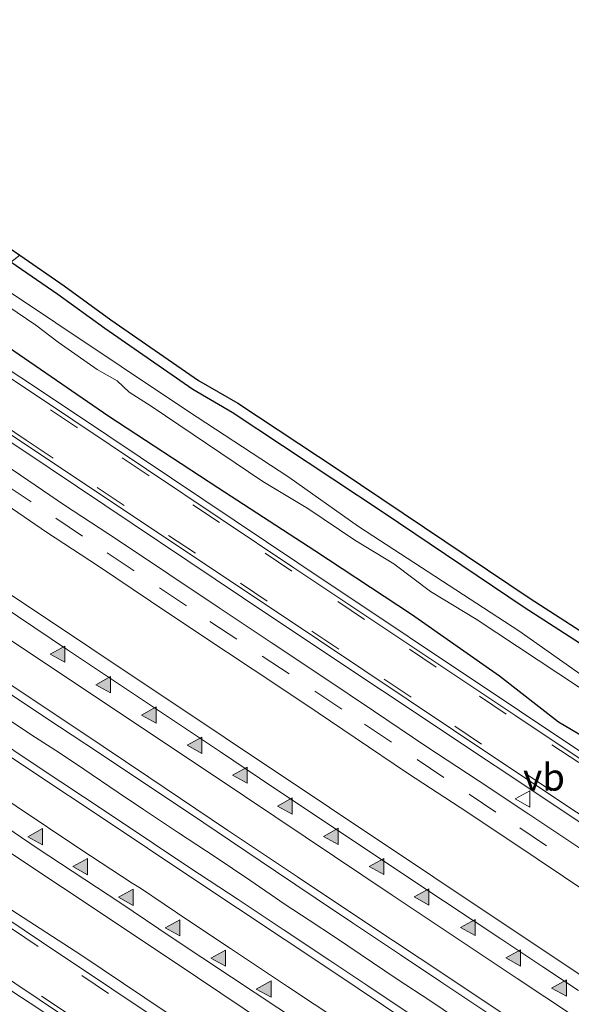
# Model space of a CAD drawing. Units: metres. Extents: x 26451 to 30003, y 372230 to 375000.
# Drawn here: x 29354 to 29405, y 372937 to 373029 of the extents above; entities that cross this region are included whole.
import ezdxf
from ezdxf.enums import TextEntityAlignment as Align

# ---------------------------------------------------------------- set-up
doc = ezdxf.new("R2010")
doc.units = ezdxf.units.M
doc.linetypes.add('VW-3-9_STREEP', pattern=[12, 3, -9])
doc.layers.get('0').update_dxf_attribs({"lineweight": 25})
for name, color, linetype, lineweight in [('B-ME-BV-GELEIDECONSTRUCTIE-GELEIDERAIL-L-B1', 213, 'BV-GELEIDERAIL', 18), ('B-ME-IE-GRASLAND-GV-B6', 93, 'Continuous', 18), ('B-ME-IE-GRONDWERKLIJN-GROND_INGERICHT-GV-B6', 253, 'Continuous', 18), ('B-ME-IE-HULPGEOMETRIE-L-B1', 53, 'Continuous', 18), ('B-ME-OG-WATER-GV-B6', 153, 'Continuous', 18), ('B-ME-VH-VERH_SOORT-BITUMEN-GV-B6', 8, 'IE-TERREINAFSCHEIDING-NATUURLIJK-HOUTWAL', 18), ('B-ME-VH-VERH_SOORT-GV-B6', 8, 'Continuous', 18), ('B-ME-VH-VERH_SOORT-HALF_VERHARDING-GV-B6', 8, 'IE-TERREINAFSCHEIDING-NATUURLIJK-HOUTWAL', 18), ('B-ME-VW-MARKERING-39STREEP-015-L-B1', 255, 'VW-3-9_STREEP', 18), ('B-ME-VW-MARKERING-STREEP-015-L-B1', 7, 'Continuous', 18), ('B-ME-VW-MARKERING-VLAKMARK-S-B1', 7, 'Continuous', 18), ('B-ME-VW-MEUBILAIR_WEGMEUBILAIR-VERKEERSBORD-S-B1', 8, 'Continuous', 18)]:
    doc.layers.add(name, color=color, linetype=linetype, lineweight=lineweight)
doc.layers.add('B-ME-GW-INSTEEKWATERGANG-L-B1', color=10, linetype='Continuous')
doc.layers.add('B-ME-KG-KADASTRAAL-OPNAMEDTMGRENS-L-B1', color=10, linetype='Continuous')
doc.styles.add('NLCS-ISO', font='NLCS-ISO.TTF')
doc.linetypes.add('BV-GELEIDERAIL', pattern='A,10,-3,[108,NLCS.SHX,S=1,R=0,X=0,Y=0],-3', length=16)
doc.linetypes.add('IE-TERREINAFSCHEIDING-NATUURLIJK-HOUTWAL', pattern='A,7,-1.5,[67,NLCS.SHX,S=0.75,R=45,X=0,Y=0],-1.5,7,-1.5,[70,NLCS.SHX,S=0.75,R=0,X=0,Y=0],-1.5', length=20)

# ---------------------------------------------------------------- blocks, each defined once
blk = doc.blocks.new('verfsymbol')
for color in [252, 253]:
    blk.add_hatch(color=color).paths.add_polyline_path([(0.75, -0.625), (0, 0.75), (-0.75, -0.625)])
blk.add_lwpolyline([(0.75, -0.625), (0, 0.75), (-0.75, -0.625)], close=True)
blk = doc.blocks.new('verkeersbord')
for p, q in [((0, 0.75), (-0.75, -0.625)), ((0.75, -0.625), (0, 0.75)), ((-0.75, -0.625), (0.75, -0.625))]:
    blk.add_line(p, q)

msp = doc.modelspace()

# ---------------------------------------------------------------- linework, layer by layer
at = {"layer": 'B-ME-BV-GELEIDECONSTRUCTIE-GELEIDERAIL-L-B1'}
msp.add_polyline3d([(29353.374, 372963.295, 3.429), (29355.581, 372961.832, 3.434), (29357.815, 372960.408, 3.434), (29360.068, 372958.891, 3.427), (29363.266, 372956.736, 3.422), (29365.633, 372955.153, 3.423), (29368.871, 372952.978, 3.425), (29372.268, 372950.749, 3.428), (29375.493, 372948.594, 3.445), (29378.797, 372946.346, 3.431), (29381.036, 372944.889, 3.426), (29383.466, 372943.269, 3.423), (29385.758, 372941.721, 3.417), (29389.213, 372939.393, 3.414), (29392.331, 372937.355, 3.426), (29395.671, 372935.109, 3.423)], dxfattribs=at)
at = {"layer": 'B-ME-GW-INSTEEKWATERGANG-L-B1'}
for points in [[(29408.9483, 372968.8026, 1.3819), (29401.0169, 372973.9273, 1.3935), (29387.8965, 372982.725, 1.4199), (29373.873, 372992.041, 1.333), (29370.196, 372994.168, 1.301), (29362.01, 372999.819, 1.377), (29357.657, 373002.972, 1.451), (29353.2806, 373005.9923, 1.4341)], [(29347.6677, 373001.7836, 1.52), (29362.3813, 372991.6886, 1.5399), (29372.5283, 372985.0576, 1.5045), (29381.5613, 372979.2196, 1.5546), (29390.5453, 372973.2856, 1.6194), (29398.7123, 372967.5576, 1.5587), (29404.2123, 372963.2936, 1.7018), (29412.6613, 372958.3276, 1.513)]]:
    msp.add_polyline3d(points, dxfattribs=at)
at = {"layer": 'B-ME-IE-GRASLAND-GV-B6'}
for points in [[(29427.477, 372946.391, 1.637), (29400.573, 372964.334, 1.654), (29379.964, 372978.076, 1.656), (29359.38, 372991.829, 1.647), (29338.756, 373005.539, 1.659), (29347.668, 373001.7838, 1.52), (29362.3813, 372991.6886, 1.5399), (29372.5283, 372985.0576, 1.5045), (29381.5613, 372979.2196, 1.5546), (29390.5453, 372973.2856, 1.6194), (29398.7123, 372967.5576, 1.5587), (29404.2123, 372963.2936, 1.7018), (29412.6613, 372958.3276, 1.513)], [(29407.3389, 372966.9531, 0.234), (29400.5347, 372971.7335, 0.234), (29385.6255, 372981.4445, 0.234), (29379.1215, 372986.0247, 0.234), (29369.7157, 372992.1817, 0.234), (29351.2689, 373004.4839, 0.234), (29353.2806, 373005.9923, 1.4341), (29357.657, 373002.972, 1.451), (29362.01, 372999.819, 1.377), (29370.196, 372994.168, 1.301), (29373.873, 372992.041, 1.333), (29387.8965, 372982.725, 1.4199), (29401.0169, 372973.9273, 1.3935), (29408.9483, 372968.8026, 1.3819)], [(29412.6613, 372958.3276, 1.513), (29404.2123, 372963.2936, 1.7018), (29398.7123, 372967.5576, 1.5587), (29390.5453, 372973.2856, 1.6194), (29381.5613, 372979.2196, 1.5546), (29372.5283, 372985.0576, 1.5045), (29362.3813, 372991.6886, 1.5399), (29347.668, 373001.7838, 1.52), (29350.2743, 373003.7381, 0.234), (29355.5994, 373000.1405, 0.234), (29357.6881, 372998.5668, 0.234), (29361.3129, 372996.0304, 0.234), (29363.1789, 372994.9822, 0.234), (29364.2967, 372993.9092, 0.234), (29366.3465, 372992.6192, 0.234), (29376.7263, 372985.6117, 0.234), (29380.8851, 372983.1151, 0.234), (29385.2628, 372980.1806, 0.234), (29388.8994, 372977.9649, 0.234), (29392.3109, 372975.4064, 0.234), (29396.5403, 372972.8389, 0.234), (29413.7571, 372961.4749, 0.234)], [(29406.3711, 372951.4439, 1.9131), (29401.4483, 372954.7161, 1.9261), (29396.7317, 372957.8502, 1.9171), (29391.8614, 372961.0371, 1.9091), (29387.0049, 372964.3157, 1.9202), (29382.3946, 372967.4013, 1.9202), (29377.5047, 372970.6759, 1.9291), (29372.6407, 372973.8879, 1.9351), (29367.967, 372977.0177, 1.9272), (29363.0974, 372980.27, 1.9271), (29358.2861, 372983.4203, 1.9192), (29353.5149, 372986.6692, 1.9171), (29348.6339, 372989.851, 1.9271), (29343.7616, 372993.1026, 1.9481), (29339.7013, 372995.8103, 1.949), (29335.831, 373000.885, 1.86), (29356.931, 372986.824, 1.858), (29377.353, 372973.154, 1.869), (29398.312, 372959.223, 1.86), (29419.93, 372944.854, 1.857)], [(29564.5866, 372834.2541, 2.4653), (29547.9448, 372845.3469, 2.4585), (29535.4634, 372853.6665, 2.4516), (29518.8216, 372864.7593, 2.4377), (29502.1798, 372875.8521, 2.4284), (29489.6985, 372884.1717, 2.42), (29473.0567, 372895.2646, 2.3991), (29443.9335, 372914.677, 2.3957), (29431.4522, 372922.9966, 2.3984), (29414.8104, 372934.0894, 2.4125), (29402.3291, 372942.409, 2.4263), (29373.2059, 372961.8215, 2.4242), (29360.7246, 372970.1411, 2.4404), (29344.0828, 372981.2339, 2.4488), (29331.472, 372989.6398, 2.4509), (29337.1376, 372993.8879, 2.0426)], [(29337.1376, 372993.8879, 2.0426), (29342.0774, 372990.5934, 2.0416), (29346.9629, 372987.3331, 2.0206), (29351.8321, 372984.1589, 2.0106), (29356.6009, 372980.9117, 2.0126), (29361.4234, 372977.7541, 2.0206), (29366.2801, 372974.5103, 2.0206), (29370.9603, 372971.3762, 2.0286), (29375.8242, 372968.1642, 2.0226), (29380.7064, 372964.8947, 2.0136), (29385.3121, 372961.8123, 2.0136), (29390.1815, 372958.525, 2.0026), (29395.0611, 372955.332, 2.0106), (29399.7686, 372952.204, 2.0196), (29404.6878, 372948.9341, 2.0066), (29409.4568, 372945.7455, 2.0196)], [(29390.0303, 372936.4091, 2.644), (29386.4929, 372938.7833, 2.643), (29382.9473, 372941.1224, 2.6507), (29378.601, 372944.0084, 2.655), (29374.4165, 372946.8073, 2.6605), (29369.935, 372949.7272, 2.6623), (29366.5505, 372952.0101, 2.6719), (29362.1542, 372954.9337, 2.6611), (29357.9473, 372957.7342, 2.6885), (29355.0825, 372959.6138, 2.6845), (29350.5848, 372962.6146, 2.6651), (29347.0563, 372964.9615, 2.6612), (29343.9671, 372966.9932, 2.6718), (29341.0997, 372968.9437, 2.6779), (29336.4682, 372972.0128, 2.6631), (29333.3631, 372974.1133, 2.6527), (29329.2681, 372976.8538, 2.6626), (29325.7473, 372979.2061, 2.667), (29322.0758, 372981.636, 2.6737), (29321.3937, 372982.0829, 2.675), (29324.95, 372984.7495, 2.7094)], [(29324.95, 372984.7495, 2.7094), (29333.5469, 372979.0264, 2.6933), (29338.5464, 372975.6746, 2.688), (29342.0065, 372973.3946, 2.6959), (29347.2295, 372969.9221, 2.6839), (29350.6162, 372967.6665, 2.6832), (29353.9448, 372965.4113, 2.6854), (29357.8215, 372962.8318, 2.6883), (29361.4316, 372960.4462, 2.6987), (29365.105, 372957.9886, 2.6868), (29369.9776, 372954.7392, 2.6774), (29373.6968, 372952.2341, 2.673), (29377.8834, 372949.4228, 2.6626), (29381.6852, 372946.8974, 2.6664), (29385.0473, 372944.6413, 2.6686), (29389.5282, 372941.6509, 2.6724), (29393.2626, 372939.1623, 2.682), (29398.9519, 372935.3689, 2.6667), (29404.6698, 372931.615, 2.6739), (29410.7467, 372927.5435, 2.6731)], [(29573.708, 372798.669, 2.153), (29556.22, 372810.331, 2.14), (29539.313, 372821.751, 2.167), (29521.55, 372833.68, 2.148), (29504.068, 372845.448, 2.12), (29486.247, 372857.217, 2.086), (29467.742, 372869.617, 2.09), (29449.774, 372881.538, 2.09), (29431.63, 372893.446, 2.086), (29413.361, 372905.458, 2.101), (29395.269, 372917.736, 2.138), (29377.554, 372929.748, 2.087), (29359.794, 372941.648, 2.09), (29341.573, 372953.41, 2.136), (29310.7458, 372974.0989, 2.1069), (29314.3812, 372976.8248, 2.447)], [(29314.3812, 372976.8248, 2.447), (29329.077, 372967.103, 2.428), (29347.675, 372954.812, 2.422), (29368.469, 372941.016, 2.388), (29385.936, 372929.295, 2.408), (29407.128, 372915.213, 2.399), (29426.731, 372902.054, 2.4), (29446.063, 372889.127, 2.341), (29466.181, 372875.872, 2.363), (29476.1721, 372869.1589, 2.3685), (29486.212, 372862.413, 2.374), (29496.8616, 372855.3014, 2.3961), (29507.43, 372848.244, 2.418), (29526.587, 372835.716, 2.442), (29546.097, 372822.504, 2.47), (29565.066, 372809.846, 2.453)], [(29305.519, 372970.1797, 1.9531), (29320.335, 372960.133, 1.954), (29337.72, 372948.496, 1.952), (29355.991, 372936.591, 1.97), (29373.823, 372924.619, 1.957), (29391.693, 372912.693, 1.98), (29409.811, 372900.485, 1.952), (29428.179, 372888.355, 1.955), (29446.246, 372876.244, 1.919), (29464.392, 372864.239, 1.929), (29482.553, 372852.042, 1.938), (29500.475, 372840.212, 1.956), (29517.912, 372828.462, 1.989), (29535.908, 372816.484, 1.971), (29552.72, 372805.189, 1.976), (29570.216, 372793.672, 1.985)]]:
    msp.add_polyline3d(points, dxfattribs=at)
at = {"layer": 'B-ME-IE-GRONDWERKLIJN-GROND_INGERICHT-GV-B6'}
for points in [[(29268.5943, 373064.2791, 1.6385), (29274.0799, 373060.3325, 1.569), (29280.3332, 373055.847, 1.587), (29294.2056, 373047.1197, 1.703), (29299.8932, 373043.0009, 1.572), (29305.4214, 373039.5978, 1.563), (29311.3168, 373035.4585, 1.527), (29315.89, 373032.3482, 1.54), (29322.7333, 373027.9048, 1.562), (29344.4358, 373013.1351, 1.465), (29352.3096, 373007.8775, 1.523), (29354.1244, 373006.625, 1.4121), (29353.2806, 373005.9923, 1.4341)], [(29408.9483, 372968.8026, 1.3819), (29401.0169, 372973.9273, 1.3935), (29387.8965, 372982.725, 1.4199), (29373.873, 372992.041, 1.333), (29370.196, 372994.168, 1.301), (29362.01, 372999.819, 1.377), (29357.657, 373002.972, 1.451), (29353.2806, 373005.9923, 1.4341), (29354.1244, 373006.625, 1.4121)], [(29354.1244, 373006.625, 1.4121), (29358.2344, 373003.7886, 1.482), (29362.5874, 373000.6355, 1.456), (29370.7313, 372995.0136, 1.373), (29374.3976, 372992.8928, 1.369), (29383.812, 372986.6602, 1.432), (29401.569, 372974.7612, 1.417), (29409.5122, 372969.6288, 1.427)]]:
    msp.add_polyline3d(points, dxfattribs=at)
at = {"layer": 'B-ME-IE-HULPGEOMETRIE-L-B1'}
msp.add_polyline3d([(29354.1244, 373006.625, 1.4121), (29353.2806, 373005.9923, 1.4341)], dxfattribs=at)
at = {"layer": 'B-ME-KG-KADASTRAAL-OPNAMEDTMGRENS-L-B1'}
for points in [[(29268.5943, 373064.2791, 1.6385), (29274.0799, 373060.3325, 1.569), (29280.3332, 373055.847, 1.587), (29294.2056, 373047.1197, 1.703), (29299.8932, 373043.0009, 1.572), (29305.4214, 373039.5978, 1.563), (29311.3168, 373035.4585, 1.527), (29315.89, 373032.3482, 1.54), (29322.7333, 373027.9048, 1.562), (29344.4358, 373013.1351, 1.465), (29352.3096, 373007.8775, 1.523), (29354.1244, 373006.625, 1.4121)], [(29354.1244, 373006.625, 1.4121), (29358.2344, 373003.7886, 1.482), (29362.5874, 373000.6355, 1.456), (29370.7313, 372995.0136, 1.373), (29374.3976, 372992.8928, 1.369), (29383.812, 372986.6602, 1.432), (29401.569, 372974.7612, 1.417), (29409.5122, 372969.6288, 1.427)], [(29354.1244, 373006.625, 1.4121), (29358.2344, 373003.7886, 1.482), (29362.5874, 373000.6355, 1.456), (29370.7313, 372995.0136, 1.373), (29374.3976, 372992.8928, 1.369), (29383.812, 372986.6602, 1.432), (29401.569, 372974.7612, 1.417), (29409.5122, 372969.6288, 1.427)]]:
    msp.add_polyline3d(points, dxfattribs=at)
at = {"layer": 'B-ME-OG-WATER-GV-B6'}
for points in [[(29413.7571, 372961.4749, 0.234), (29396.5403, 372972.8389, 0.234), (29392.3109, 372975.4064, 0.234), (29388.8994, 372977.9649, 0.234), (29385.2628, 372980.1806, 0.234), (29380.8851, 372983.1151, 0.234), (29376.7263, 372985.6117, 0.234), (29366.3465, 372992.6192, 0.234), (29364.2967, 372993.9092, 0.234), (29363.1789, 372994.9822, 0.234), (29361.3129, 372996.0304, 0.234), (29357.6881, 372998.5668, 0.234), (29355.5994, 373000.1405, 0.234), (29350.2743, 373003.7381, 0.234), (29351.2689, 373004.4839, 0.234)], [(29351.2689, 373004.4839, 0.234), (29369.7157, 372992.1817, 0.234), (29379.1215, 372986.0247, 0.234), (29385.6255, 372981.4445, 0.234), (29400.5347, 372971.7335, 0.234), (29407.3389, 372966.9531, 0.234)]]:
    msp.add_polyline3d(points, dxfattribs=at)
at = {"layer": 'B-ME-VH-VERH_SOORT-BITUMEN-GV-B6'}
for points in [[(29563.829, 372849.527, 1.885), (29544.058, 372862.749, 1.869), (29521.387, 372877.865, 1.856), (29502.901, 372890.216, 1.822), (29483.354, 372903.26, 1.817), (29462.111, 372917.441, 1.818), (29441.495, 372931.168, 1.827), (29420.242, 372945.365, 1.853), (29398.656, 372959.698, 1.818), (29377.687, 372973.733, 1.838), (29357.241, 372987.317, 1.838), (29336.151, 373001.394, 1.837), (29338.439, 373005.051, 1.657), (29359.049, 372991.343, 1.642), (29379.613, 372977.6, 1.659), (29400.239, 372963.845, 1.658), (29427.145, 372945.895, 1.655), (29444.593, 372934.26, 1.629), (29464.491, 372921.002, 1.651), (29485.143, 372907.257, 1.649), (29504.91, 372894.075, 1.656), (29522.035, 372882.691, 1.651), (29545.948, 372866.736, 1.655), (29566.063, 372853.356, 1.714)], [(29410.7467, 372927.5435, 2.6731), (29404.6698, 372931.615, 2.6739), (29398.9519, 372935.3689, 2.6667), (29393.2626, 372939.1623, 2.682), (29389.5282, 372941.6509, 2.6724), (29385.0473, 372944.6413, 2.6686), (29381.6852, 372946.8974, 2.6664), (29377.8834, 372949.4228, 2.6626), (29373.6968, 372952.2341, 2.673), (29369.9776, 372954.7392, 2.6774), (29365.105, 372957.9886, 2.6868), (29361.4316, 372960.4462, 2.6987), (29357.8215, 372962.8318, 2.6883), (29353.9448, 372965.4113, 2.6854), (29350.6162, 372967.6665, 2.6832), (29347.2295, 372969.9221, 2.6839), (29342.0065, 372973.3946, 2.6959), (29338.5464, 372975.6746, 2.688), (29333.5469, 372979.0264, 2.6933), (29324.95, 372984.7495, 2.7094), (29330.363, 372988.8082, 2.5009)], [(29330.363, 372988.8082, 2.5009), (29332.7597, 372987.2092, 2.4967), (29336.8642, 372984.4719, 2.4875), (29342.0404, 372981.0195, 2.4956), (29345.7674, 372978.53, 2.4859), (29350.1229, 372975.6518, 2.493), (29353.9149, 372973.1024, 2.4925), (29358.5421, 372969.981, 2.5043), (29362.0934, 372967.6443, 2.5083), (29368.2115, 372963.5552, 2.4884), (29372.7881, 372960.4973, 2.4779), (29376.4113, 372958.0759, 2.4684), (29380.7288, 372955.1961, 2.4679), (29385.158, 372952.237, 2.4699), (29389.4547, 372949.376, 2.4787), (29393.6105, 372946.6182, 2.4898), (29398.8347, 372943.138, 2.4761), (29402.7629, 372940.5386, 2.4761), (29406.0675, 372938.341, 2.4797)], [(29353.5149, 372986.6692, 1.9171), (29358.2861, 372983.4203, 1.9192), (29363.0974, 372980.27, 1.9271), (29367.967, 372977.0177, 1.9272), (29372.6407, 372973.8879, 1.9351), (29377.5047, 372970.6759, 1.9291), (29382.3946, 372967.4013, 1.9202), (29387.0049, 372964.3157, 1.9202), (29391.8614, 372961.0371, 1.9091), (29396.7317, 372957.8502, 1.9171), (29401.4483, 372954.7161, 1.9261), (29406.3711, 372951.4439, 1.9131)], [(29409.4568, 372945.7455, 2.0196), (29404.6878, 372948.9341, 2.0066), (29399.7686, 372952.204, 2.0196), (29395.0611, 372955.332, 2.0106), (29390.1815, 372958.525, 2.0026), (29385.3121, 372961.8123, 2.0136), (29380.7064, 372964.8947, 2.0136), (29375.8242, 372968.1642, 2.0226), (29370.9603, 372971.3762, 2.0286), (29366.2801, 372974.5103, 2.0206), (29361.4234, 372977.7541, 2.0206), (29356.6009, 372980.9117, 2.0126), (29351.8321, 372984.1589, 2.0106)], [(29406.7837, 372917.6427, 2.4111), (29401.5297, 372921.0556, 2.4485), (29395.7243, 372924.9467, 2.4419), (29390.0718, 372928.6439, 2.4258), (29383.307, 372933.2845, 2.4536), (29378.1125, 372936.7358, 2.4403), (29373.8078, 372939.572, 2.4455), (29368.28, 372943.2468, 2.4519), (29363.4117, 372946.5053, 2.4499), (29355.7409, 372951.5679, 2.4712), (29350.643, 372954.9979, 2.4561), (29343.8744, 372959.462, 2.462), (29334.3385, 372965.8899, 2.451), (29328.458, 372969.7382, 2.4431), (29322.5897, 372973.7661, 2.4524), (29316.0389, 372978.0678, 2.4742), (29321.3937, 372982.0829, 2.675)], [(29321.3937, 372982.0829, 2.675), (29322.0758, 372981.636, 2.6737), (29325.7473, 372979.2061, 2.667), (29329.2681, 372976.8538, 2.6626), (29333.3631, 372974.1133, 2.6527), (29336.4682, 372972.0128, 2.6631), (29341.0997, 372968.9437, 2.6779), (29343.9671, 372966.9932, 2.6718), (29347.0563, 372964.9615, 2.6612), (29350.5848, 372962.6146, 2.6651), (29355.0825, 372959.6138, 2.6845), (29357.9473, 372957.7342, 2.6885), (29362.1542, 372954.9337, 2.6611), (29366.5505, 372952.0101, 2.6719), (29369.935, 372949.7272, 2.6623), (29374.4165, 372946.8073, 2.6605), (29378.601, 372944.0084, 2.655), (29382.9473, 372941.1224, 2.6507), (29386.4929, 372938.7833, 2.643), (29390.0303, 372936.4091, 2.644), (29393.9219, 372933.8114, 2.6484), (29400.4215, 372929.4419, 2.6653), (29404.8923, 372926.4362, 2.6452), (29409.9295, 372923.0756, 2.6353)], [(29409.3944, 372901.8354, 1.9335), (29402.7031, 372906.3062, 1.9345), (29396.2572, 372910.6481, 1.9475), (29389.4981, 372915.1535, 1.9615), (29382.6451, 372919.7045, 1.9655), (29376.0487, 372924.1048, 1.9595), (29369.498, 372928.4816, 1.9465), (29362.4711, 372933.1495, 1.9445), (29355.9211, 372937.5155, 1.9415), (29349.1959, 372941.9857, 1.9485), (29342.6795, 372946.3399, 1.9495), (29335.8038, 372950.9378, 1.9405), (29329.0911, 372955.4075, 1.9395), (29322.3311, 372959.9015, 1.9415), (29315.6172, 372964.3722, 1.9405), (29308.8925, 372968.9119, 1.9505), (29306.2032, 372970.6928, 1.9513), (29310.0692, 372973.5916, 2.0806)], [(29310.0692, 372973.5916, 2.0806), (29316.2423, 372969.4636, 2.0761), (29322.6173, 372965.1802, 2.0731), (29329.643, 372960.5251, 2.0761), (29336.1608, 372956.2049, 2.0761), (29342.8035, 372951.7231, 2.0781), (29349.5507, 372947.2657, 2.0841), (29356.1254, 372942.8642, 2.0741), (29362.6642, 372938.5113, 2.0701), (29369.7034, 372933.8082, 2.0731), (29376.3226, 372929.3967, 2.0821), (29383.0833, 372924.9143, 2.0931), (29389.691, 372920.4795, 2.0971), (29396.2067, 372916.1726, 2.0861), (29403.0951, 372911.5617, 2.0701), (29409.8312, 372907.0453, 2.0691)]]:
    msp.add_polyline3d(points, dxfattribs=at)
at = {"layer": 'B-ME-VH-VERH_SOORT-GV-B6'}
for points in [[(29427.145, 372945.895, 1.655), (29400.239, 372963.845, 1.658), (29379.613, 372977.6, 1.659), (29359.049, 372991.343, 1.642), (29338.439, 373005.051, 1.657), (29338.756, 373005.539, 1.659), (29359.38, 372991.829, 1.647), (29379.964, 372978.076, 1.656), (29400.573, 372964.334, 1.654), (29427.477, 372946.391, 1.637)], [(29563.516, 372849.032, 1.915), (29543.708, 372862.248, 1.887), (29521.026, 372877.386, 1.887), (29502.558, 372889.729, 1.862), (29483.009, 372902.734, 1.852), (29461.761, 372916.936, 1.834), (29441.174, 372930.673, 1.85), (29419.93, 372944.854, 1.857), (29398.312, 372959.223, 1.86), (29377.353, 372973.154, 1.869), (29356.931, 372986.824, 1.858), (29335.831, 373000.885, 1.86), (29336.151, 373001.394, 1.837), (29357.241, 372987.317, 1.838), (29377.687, 372973.733, 1.838), (29398.656, 372959.698, 1.818), (29420.242, 372945.365, 1.853), (29441.495, 372931.168, 1.827), (29462.111, 372917.441, 1.818), (29483.354, 372903.26, 1.817), (29502.901, 372890.216, 1.822), (29521.387, 372877.865, 1.856), (29544.058, 372862.749, 1.869), (29563.829, 372849.527, 1.885)]]:
    msp.add_polyline3d(points, dxfattribs=at)
at = {"layer": 'B-ME-VH-VERH_SOORT-HALF_VERHARDING-GV-B6'}
for points in [[(29406.0675, 372938.341, 2.4797), (29402.7629, 372940.5386, 2.4761), (29398.8347, 372943.138, 2.4761), (29393.6105, 372946.6182, 2.4898), (29389.4547, 372949.376, 2.4787), (29385.158, 372952.237, 2.4699), (29380.7288, 372955.1961, 2.4679), (29376.4113, 372958.0759, 2.4684), (29372.7881, 372960.4973, 2.4779), (29368.2115, 372963.5552, 2.4884), (29362.0934, 372967.6443, 2.5083), (29358.5421, 372969.981, 2.5043), (29353.9149, 372973.1024, 2.4925), (29350.1229, 372975.6518, 2.493), (29345.7674, 372978.53, 2.4859), (29342.0404, 372981.0195, 2.4956), (29336.8642, 372984.4719, 2.4875), (29332.7597, 372987.2092, 2.4967), (29330.363, 372988.8082, 2.5009), (29331.472, 372989.6398, 2.4509)], [(29331.472, 372989.6398, 2.4509), (29344.0828, 372981.2339, 2.4488), (29360.7246, 372970.1411, 2.4404), (29373.2059, 372961.8215, 2.4242), (29402.3291, 372942.409, 2.4263), (29414.8104, 372934.0894, 2.4125), (29431.4522, 372922.9966, 2.3984), (29443.9335, 372914.677, 2.3957), (29473.0567, 372895.2646, 2.3991), (29489.6985, 372884.1717, 2.42), (29502.1798, 372875.8521, 2.4284), (29518.8216, 372864.7593, 2.4377), (29535.4634, 372853.6665, 2.4516), (29547.9448, 372845.3469, 2.4585), (29564.5866, 372834.2541, 2.4653)], [(29565.066, 372809.846, 2.453), (29546.097, 372822.504, 2.47), (29526.587, 372835.716, 2.442), (29507.43, 372848.244, 2.418), (29496.8616, 372855.3014, 2.3961), (29486.212, 372862.413, 2.374), (29476.1721, 372869.1589, 2.3685), (29466.181, 372875.872, 2.363), (29446.063, 372889.127, 2.341), (29426.731, 372902.054, 2.4), (29407.128, 372915.213, 2.399), (29385.936, 372929.295, 2.408), (29368.469, 372941.016, 2.388), (29347.675, 372954.812, 2.422), (29329.077, 372967.103, 2.428), (29314.3812, 372976.8248, 2.447), (29316.0389, 372978.0678, 2.4742)], [(29316.0389, 372978.0678, 2.4742), (29322.5897, 372973.7661, 2.4524), (29328.458, 372969.7382, 2.4431), (29334.3385, 372965.8899, 2.451), (29343.8744, 372959.462, 2.462), (29350.643, 372954.9979, 2.4561), (29355.7409, 372951.5679, 2.4712), (29363.4117, 372946.5053, 2.4499), (29368.28, 372943.2468, 2.4519), (29373.8078, 372939.572, 2.4455), (29378.1125, 372936.7358, 2.4403), (29383.307, 372933.2845, 2.4536), (29390.0718, 372928.6439, 2.4258), (29395.7243, 372924.9467, 2.4419), (29401.5297, 372921.0556, 2.4485), (29406.7837, 372917.6427, 2.4111)], [(29409.8312, 372907.0453, 2.0691), (29403.0951, 372911.5617, 2.0701), (29396.2067, 372916.1726, 2.0861), (29389.691, 372920.4795, 2.0971), (29383.0833, 372924.9143, 2.0931), (29376.3226, 372929.3967, 2.0821), (29369.7034, 372933.8082, 2.0731), (29362.6642, 372938.5113, 2.0701), (29356.1254, 372942.8642, 2.0741), (29349.5507, 372947.2657, 2.0841), (29342.8035, 372951.7231, 2.0781), (29336.1608, 372956.2049, 2.0761), (29329.643, 372960.5251, 2.0761), (29322.6173, 372965.1802, 2.0731), (29316.2423, 372969.4636, 2.0761), (29310.0692, 372973.5916, 2.0806), (29310.7458, 372974.0989, 2.1069)], [(29310.7458, 372974.0989, 2.1069), (29341.573, 372953.41, 2.136), (29359.794, 372941.648, 2.09), (29377.554, 372929.748, 2.087), (29395.269, 372917.736, 2.138), (29413.361, 372905.458, 2.101), (29431.63, 372893.446, 2.086), (29449.774, 372881.538, 2.09), (29467.742, 372869.617, 2.09), (29486.247, 372857.217, 2.086), (29504.068, 372845.448, 2.12), (29521.55, 372833.68, 2.148), (29539.313, 372821.751, 2.167), (29556.22, 372810.331, 2.14), (29573.708, 372798.669, 2.153)], [(29570.216, 372793.672, 1.985), (29552.72, 372805.189, 1.976), (29535.908, 372816.484, 1.971), (29517.912, 372828.462, 1.989), (29500.475, 372840.212, 1.956), (29482.553, 372852.042, 1.938), (29464.392, 372864.239, 1.929), (29446.246, 372876.244, 1.919), (29428.179, 372888.355, 1.955), (29409.811, 372900.485, 1.952), (29391.693, 372912.693, 1.98), (29373.823, 372924.619, 1.957), (29355.991, 372936.591, 1.97), (29337.72, 372948.496, 1.952), (29320.335, 372960.133, 1.954), (29305.519, 372970.1797, 1.9531), (29306.2032, 372970.6928, 1.9513)], [(29306.2032, 372970.6928, 1.9513), (29308.8925, 372968.9119, 1.9505), (29315.6172, 372964.3722, 1.9405), (29322.3311, 372959.9015, 1.9415), (29329.0911, 372955.4075, 1.9395), (29335.8038, 372950.9378, 1.9405), (29342.6795, 372946.3399, 1.9495), (29349.1959, 372941.9857, 1.9485), (29355.9211, 372937.5155, 1.9415), (29362.4711, 372933.1495, 1.9445), (29369.498, 372928.4816, 1.9465), (29376.0487, 372924.1048, 1.9595), (29382.6451, 372919.7045, 1.9655), (29389.4981, 372915.1535, 1.9615), (29396.2572, 372910.6481, 1.9475), (29402.7031, 372906.3062, 1.9345), (29409.3944, 372901.8354, 1.9335)]]:
    msp.add_polyline3d(points, dxfattribs=at)
at = {"layer": 'B-ME-VW-MARKERING-39STREEP-015-L-B1'}
for points in [[(29406.09, 372959.508, 1.696), (29399.342, 372964.013, 1.688), (29392.838, 372968.367, 1.673), (29386.183, 372972.802, 1.689), (29379.423, 372977.295, 1.696), (29372.699, 372981.8, 1.703), (29366.137, 372986.154, 1.687), (29359.482, 372990.613, 1.679), (29352.896, 372994.966, 1.689), (29346.486, 372999.25, 1.704), (29339.691, 373003.802, 1.707), (29338.2555, 373004.7577, 1.7106)], [(29336.3381, 373001.6931, 1.8357), (29341.475, 372998.268, 1.821), (29348.15, 372993.833, 1.803), (29348.9696, 372993.2863, 1.795), (29352.5863, 372990.8739, 1.796), (29354.712, 372989.456, 1.813), (29361.314, 372985.059, 1.812), (29367.952, 372980.612, 1.828), (29374.629, 372976.174, 1.831), (29381.284, 372971.717, 1.824), (29388.005, 372967.267, 1.817), (29394.554, 372962.896, 1.809), (29401.063, 372958.539, 1.813), (29407.699, 372954.132, 1.805)], [(29338.4363, 372994.8617, 2.0073), (29342.987, 372991.893, 2.012), (29347.873, 372988.623, 1.987), (29352.666, 372985.399, 1.976), (29357.46, 372982.198, 1.98), (29362.253, 372978.997, 1.986), (29367.116, 372975.749, 1.986), (29371.793, 372972.617, 1.994), (29376.657, 372969.405, 1.988), (29381.562, 372966.15, 1.974), (29386.176, 372963.068, 1.979), (29391.063, 372959.789, 1.969), (29395.889, 372956.576, 1.976), (29400.601, 372953.445, 1.985), (29405.522, 372950.174, 1.972)], [(29409.544, 372906.615, 2.057), (29402.807, 372911.132, 2.058), (29395.92, 372915.742, 2.074), (29389.404, 372920.049, 2.085), (29382.796, 372924.484, 2.081), (29376.036, 372928.966, 2.07), (29369.416, 372933.378, 2.061), (29362.377, 372938.081, 2.058), (29355.838, 372942.434, 2.062), (29349.264, 372946.835, 2.072), (29342.516, 372951.293, 2.066), (29335.873, 372955.775, 2.064), (29329.357, 372960.094, 2.064), (29322.33, 372964.75, 2.061), (29315.954, 372969.034, 2.064), (29309.6305, 372973.2626, 2.0686)], [(29306.523, 372970.9325, 1.9588), (29309.103, 372969.224, 1.958), (29315.828, 372964.684, 1.948), (29322.541, 372960.214, 1.949), (29329.301, 372955.72, 1.947), (29336.014, 372951.25, 1.948), (29342.89, 372946.652, 1.957), (29349.406, 372942.298, 1.956), (29356.131, 372937.828, 1.949), (29362.681, 372933.462, 1.952), (29369.708, 372928.794, 1.954), (29376.259, 372924.417, 1.967), (29382.855, 372920.017, 1.973), (29389.708, 372915.466, 1.969), (29396.468, 372910.96, 1.955), (29402.914, 372906.618, 1.942), (29409.604, 372902.148, 1.941)]]:
    msp.add_polyline3d(points, dxfattribs=at)
at = {"layer": 'B-ME-VW-MARKERING-STREEP-015-L-B1'}
for points in [[(29410.74, 372932.592, 2.568), (29400.362, 372939.472, 2.571), (29388.75, 372947.202, 2.574), (29380.641, 372952.603, 2.565), (29372.183, 372958.284, 2.574), (29362.072, 372965.001, 2.604), (29352.578, 372971.357, 2.587), (29344.387, 372976.781, 2.58), (29335.568, 372982.683, 2.585), (29328.4956, 372987.408, 2.5963)], [(29406.02, 372931.555, 2.669), (29400.086, 372935.501, 2.655), (29393.722, 372939.739, 2.669), (29386.485, 372944.523, 2.655), (29379.935, 372948.9, 2.651), (29373.443, 372953.242, 2.658), (29366.124, 372958.143, 2.673), (29359.702, 372962.45, 2.683), (29352.931, 372966.955, 2.671), (29344.938, 372972.275, 2.669), (29339.016, 372976.221, 2.675), (29333.384, 372979.981, 2.678), (29326.462, 372984.58, 2.694), (29325.5454, 372985.1959, 2.6942)], [(29320.8142, 372981.6484, 2.6529), (29331.727, 372974.395, 2.647), (29340.418, 372968.598, 2.66), (29346.247, 372964.675, 2.653), (29354.124, 372959.46, 2.666), (29363.257, 372953.395, 2.65), (29368.819, 372949.681, 2.648), (29374.368, 372946.003, 2.643), (29383.211, 372940.124, 2.632), (29390.298, 372935.366, 2.627), (29396.035, 372931.521, 2.641), (29401.906, 372927.583, 2.653), (29407.012, 372924.191, 2.621)], [(29317.8662, 372979.4379, 2.5654), (29322.785, 372976.169, 2.546), (29328.963, 372972.037, 2.542), (29335.688, 372967.555, 2.546), (29341.738, 372963.527, 2.563), (29348.044, 372959.278, 2.556), (29353.792, 372955.471, 2.566), (29359.714, 372951.513, 2.561), (29364.565, 372948.301, 2.548), (29365.333, 372947.835, 2.55), (29369.754, 372944.89, 2.551), (29373.722, 372942.247, 2.548), (29379.004, 372938.72, 2.539), (29383.96, 372935.437, 2.535), (29388.207, 372932.574, 2.533), (29394.792, 372928.185, 2.53), (29398.2476, 372925.8744, 2.5514), (29401.087, 372923.971, 2.554), (29410.127, 372917.906, 2.519)]]:
    msp.add_polyline3d(points, dxfattribs=at)

# ---------------------------------------------------------------- block references
at = {"layer": 'B-ME-VW-MARKERING-VLAKMARK-S-B1', "rotation": 90}
for p in [(29357.682, 372969.58, 2.578), (29361.925, 372966.748, 2.583), (29366.178, 372963.927, 2.58), (29370.424, 372961.118, 2.557), (29374.647, 372958.35, 2.542), (29378.826, 372955.474, 2.535), (29355.608, 372952.629, 2.553), (29383.109, 372952.661, 2.544), (29359.785, 372949.847, 2.528), (29387.357, 372949.861, 2.545), (29364.044, 372947.004, 2.522), (29391.526, 372947.032, 2.564), (29368.371, 372944.172, 2.537), (29395.841, 372944.189, 2.557), (29372.615, 372941.347, 2.523), (29400.056, 372941.366, 2.549), (29376.861, 372938.484, 2.535), (29404.318, 372938.574, 2.546)]:
    msp.add_blockref('verfsymbol', p, dxfattribs=at)
at = {"layer": 'B-ME-VW-MEUBILAIR_WEGMEUBILAIR-VERKEERSBORD-S-B1', "rotation": 90}
msp.add_blockref('verkeersbord', (29400.917, 372956.133, 1.944), dxfattribs=at)

# ---------------------------------------------------------------- texts
at = {"layer": 'B-ME-VW-MEUBILAIR_WEGMEUBILAIR-VERKEERSBORD-S-B1', "ltscale": 0.2, "style": 'NLCS-ISO'}
msp.add_text('vb', height=2.5, dxfattribs=at).set_placement((29400.917, 372956.133, 1.944), align=Align.BOTTOM_LEFT)

doc.saveas('drawing.dxf')
